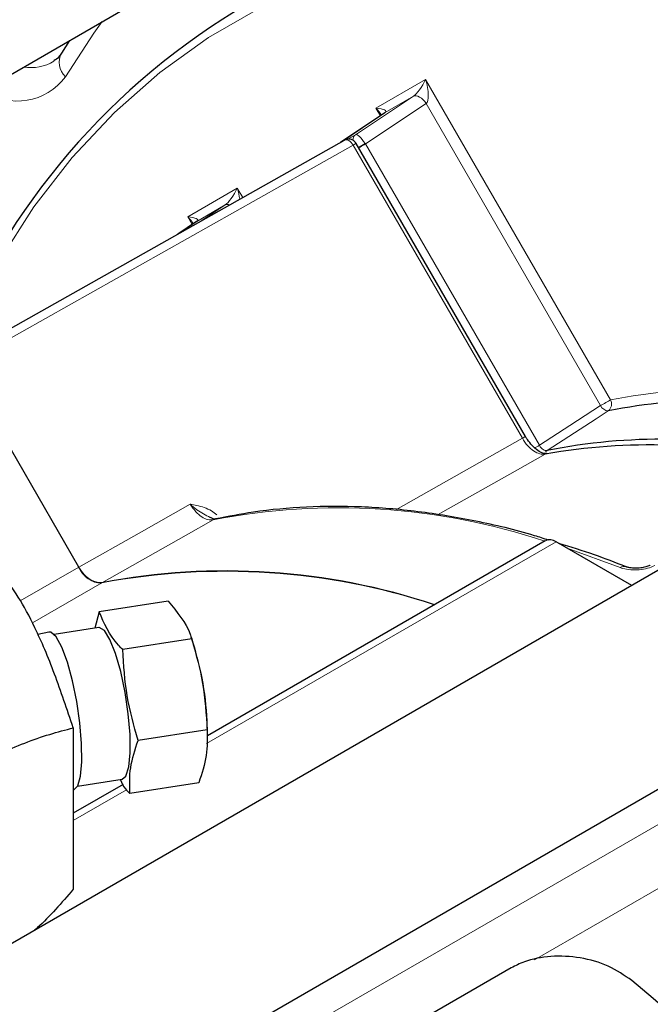
# Model space of a CAD drawing. Units: inches. Extents: x 0.7 to 33.3, y 0.7 to 21.3.
# Drawn here: x 21.8 to 23, y 17.1 to 18.9 of the extents above; entities that cross this region are included whole.
import ezdxf

# ---------------------------------------------------------------- set-up
doc = ezdxf.new("R2010")
doc.units = ezdxf.units.IN
doc.header["$MEASUREMENT"] = 0

msp = doc.modelspace()

# ---------------------------------------------------------------- linework, layer by layer
at = {"color": 7, "linetype": 'Continuous', "lineweight": 25}
for p, q in [((20.7012, 18.1196), (22.8685, 19.3707)), ((24.6131, 18.8469), (19.8602, 16.1031)), ((21.9323, 18.8303), (21.9187, 18.8084)), ((22.4878, 18.7031), (22.4099, 18.6509)), ((22.4883, 18.7034), (22.4878, 18.7031)), ((21.7293, 18.2678), (22.4169, 18.6549)), ((22.7354, 18.1331), (22.4373, 18.6493)), ((20.1067, 15.86), (24.78, 18.5578)), ((22.1563, 18.5117), (22.1233, 18.4895)), ((22.1568, 18.512), (22.1563, 18.5117)), ((21.9489, 17.9032), (21.7437, 18.2588)), ((21.949, 17.9032), (21.7437, 18.2587)), ((22.7704, 17.9497), (22.1754, 17.6062)), ((22.9225, 17.8709), (22.7892, 17.9479)), ((22.1064, 17.8432), (21.9849, 17.8244)), ((21.9849, 17.8244), (21.9771, 17.7958)), ((21.896, 17.789), (21.8765, 17.7849)), ((21.9841, 17.7969), (21.9054, 17.7847)), ((22.1478, 17.7768), (22.0263, 17.758)), ((22.1524, 17.7625), (22.1468, 17.7802)), ((21.9392, 17.6203), (21.9392, 17.336)), ((22.1748, 17.617), (22.0532, 17.5982)), ((22.1754, 17.6002), (22.1754, 17.6137)), ((21.9467, 17.5179), (22.0254, 17.5301)), ((22.0268, 17.5204), (21.9392, 17.4699)), ((22.1603, 17.5236), (22.0388, 17.5048)), ((22.7102, 17.1977), (20.7347, 16.0573))]:
    msp.add_line(p, q, dxfattribs=at)
at = {"color": 8, "linetype": 'Continuous', "lineweight": 18}
for p, q in [((22.4721, 18.7114), (22.5595, 18.7619)), ((22.5595, 18.7619), (22.8852, 18.1977)), ((22.4361, 18.6646), (22.5383, 18.7323)), ((22.5383, 18.7323), (22.4883, 18.7034)), ((22.5607, 18.7193), (22.4535, 18.6483)), ((22.4799, 18.6978), (22.4721, 18.7114)), ((22.8677, 18.1876), (22.5607, 18.7193)), ((22.4883, 18.7034), (22.4101, 18.651)), ((22.4226, 18.6567), (22.4361, 18.6646)), ((22.4319, 18.6462), (21.7437, 18.2587)), ((22.73, 18.13), (22.4319, 18.6462)), ((22.4535, 18.6483), (22.7599, 18.1177)), ((22.1406, 18.5199), (22.228, 18.5704)), ((22.228, 18.5704), (22.2376, 18.5539)), ((22.2068, 18.5408), (22.1568, 18.512)), ((22.1639, 18.5124), (22.2068, 18.5408)), ((22.1484, 18.5064), (22.1406, 18.5199)), ((22.1568, 18.512), (22.1234, 18.4896)), ((22.5074, 18.0041), (22.73, 18.13)), ((22.7892, 17.9479), (22.174, 17.5927)), ((22.9022, 17.9025), (22.8089, 17.9365)), ((21.8459, 17.8438), (21.9489, 17.9032)), ((21.9895, 17.8755), (21.8671, 17.8049)), ((23.1869, 17.5761), (20.1747, 15.8371)), ((22.0327, 17.5112), (21.9392, 17.4572)), ((23.2321, 17.4894), (22.7514, 17.2119))]:
    msp.add_line(p, q, dxfattribs=at)
at = {"color": 8, "linetype": 'Continuous', "lineweight": 18, "flags": 128}
for points in [[(23.2674, 18.9399), (23.1507, 18.9702), (23.0287, 18.9933), (22.9093, 19.0069), (22.7928, 19.0109), (22.6797, 19.0053), (22.5703, 18.9901), (22.465, 18.9655), (22.3642, 18.9314), (22.2681, 18.888), (22.1771, 18.8355), (22.0915, 18.7739), (22.0115, 18.7036), (21.9375, 18.6247), (21.8697, 18.5375), (21.8084, 18.4424), (21.7536, 18.3395), (21.7187, 18.2616)], [(21.99, 18.8636), (21.9754, 18.8432), (21.9253, 18.7666)], [(22.5383, 18.7323), (22.5405, 18.7331), (22.5432, 18.7331), (22.5461, 18.7324), (22.5491, 18.7309), (22.5523, 18.7288), (22.5553, 18.7261), (22.5582, 18.7229), (22.5607, 18.7193)], [(22.4319, 18.6462), (22.4303, 18.6487), (22.4285, 18.6509), (22.4265, 18.6527), (22.4245, 18.6542), (22.4224, 18.6551), (22.4204, 18.6556), (22.4185, 18.6555), (22.4169, 18.6549)], [(22.4319, 18.6462), (22.4338, 18.6473), (22.4354, 18.6482), (22.4365, 18.6489), (22.4371, 18.6492), (22.4373, 18.6493)], [(22.4535, 18.6483), (22.4513, 18.647), (22.449, 18.6456), (22.4465, 18.6442), (22.4441, 18.6428), (22.4418, 18.6415)], [(22.7599, 18.1177), (22.8134, 18.1524), (22.8677, 18.1876)], [(22.8852, 18.1977), (22.8836, 18.1968), (22.8817, 18.1957), (22.8795, 18.1944), (22.8772, 18.193), (22.8747, 18.1916), (22.8723, 18.1902), (22.8699, 18.1889), (22.8677, 18.1876)], [(22.8812, 18.1784), (22.8599, 18.1646), (22.7734, 18.1085)], [(22.73, 18.13), (22.7319, 18.1311), (22.7334, 18.132), (22.7345, 18.1326), (22.7352, 18.133), (22.7354, 18.1331)], [(22.7599, 18.1177), (22.7577, 18.1164), (22.7553, 18.1151), (22.7528, 18.1136), (22.7519, 18.1131)], [(22.7702, 18.1022), (22.7171, 18.0722), (22.5808, 17.9951)], [(22.7734, 18.1085), (22.7715, 18.107), (22.771, 18.1063)], [(21.949, 17.9032), (22.0551, 17.9633), (22.1451, 18.0141)], [(22.1857, 17.9865), (22.1379, 17.9594), (21.9895, 17.8755)]]:
    msp.add_lwpolyline(points, dxfattribs=at)
at = {"color": 7, "linetype": 'Continuous', "lineweight": 25, "flags": 128}
for points in [[(21.9537, 17.5926), (21.9507, 17.6289), (21.9452, 17.6667), (21.9377, 17.7033), (21.9288, 17.736), (21.919, 17.7623), (21.9091, 17.7803), (21.8999, 17.7886), (21.896, 17.789)], [(22.0392, 17.6083), (22.0361, 17.6448), (22.0305, 17.6828), (22.0227, 17.7192), (22.0136, 17.7511), (22.0037, 17.776), (21.9939, 17.7917), (21.985, 17.797), (21.9841, 17.7969)], [(22.0254, 17.5301), (22.0318, 17.5355), (22.037, 17.5514), (22.0395, 17.5763), (22.0392, 17.6083)], [(21.939, 17.511), (21.9399, 17.5112), (21.9469, 17.5183), (21.9517, 17.5352), (21.954, 17.5605), (21.9537, 17.5926)]]:
    msp.add_lwpolyline(points, dxfattribs=at)
at = {"color": 7, "linetype": 'Continuous', "lineweight": 25}
for centre, radius, start, end in [((22.867, 17.8297), 1.2327, 121.3975, 159.7161), ((22.4243, 18.6418), 0.015, 43.4505, 119.3811), ((22.4243, 18.6418), 0.015, 30, 43.4505), ((23.0789, 17.1787), 1.019, 78.2251, 101.1901), ((22.9535, 17.0759), 1.0425, 75.9408, 100.1251), ((22.975, 17.0937), 1.0347, 77.0566, 101.2364), ((22.7782, 17.9325), 0.0189, 54.3824, 114.3071), ((21.9906, 17.9207), 0.0452, 202.7578, 268.5475), ((22.2088, 16.7376), 1.1589, 71.5669, 100.9079), ((22.2075, 16.7177), 1.1782, 71.8128, 100.6605), ((21.6475, 17.6082), 0.5279, 0.5918, 16.9943), ((20.6265, 14.4106), 3.594, 37.8261, 50.2893)]:
    msp.add_arc(centre, radius, start, end, dxfattribs=at)
at = {"color": 8, "linetype": 'Continuous', "lineweight": 18}
for centre, radius, start, end in [((21.9496, 18.7919), 0.0351, 151.8464, 226.1032), ((21.8643, 18.8615), 0.0789, 260.6428, 301.2072), ((21.841, 18.8281), 0.1043, 234.7807, 323.8984), ((22.624, 18.3563), 0.3392, 120.2874, 122.562), ((22.2108, 18.5325), 0.00928, 65.9948, 115.7385), ((23.0847, 17.1724), 1.0446, 77.4031, 101.0062), ((22.8823, 18.1944), 0.0161, 205.0691, 266.1966), ((22.8712, 18.1906), 0.0158, 309.3083, 26.9937), ((22.406, 16.8533), 1.1544, 71.6597, 101.0032), ((22.9088, 17.8924), 0.0121, 69.5958, 122.9927)]:
    msp.add_arc(centre, radius, start, end, dxfattribs=at)
for centre, major_axis, ratio, start_param, end_param in [((22.5489, 18.7557), (0.0144, 0.0244), 0.229181, 3.580348, 5.098785), ((22.5489, 18.7557), (-0.0104, 0.0372), 0.308302, 3.272944, 4.791381), ((22.4615, 18.7052), (0.0283, 0.0003), 0.229114, 5.949077, 7.467514), ((22.4615, 18.7052), (-0.027, 0.0276), 0.308306, 4.208345, 4.633359), ((22.4482, 18.6456), (-0.0116, 0.0193), 0.633976, 0.042133, 0.729971), ((22.4482, 18.6456), (-0.0122, 0.0189), 0.26564, 4.731829, 6.250265), ((22.4429, 18.6421), (-0.012, 0.019), 0.548251, 4.690664, 4.740285), ((22.2174, 18.5643), (0.0144, 0.0244), 0.229181, 3.580348, 5.098785), ((22.2174, 18.5643), (-0.0104, 0.0372), 0.308302, 4.259995, 4.791381), ((22.13, 18.5138), (0.0283, 0.0003), 0.229114, 5.949077, 7.467514), ((22.13, 18.5138), (-0.027, 0.0276), 0.308306, 4.208345, 4.633359)]:
    msp.add_ellipse(centre, major_axis=major_axis, ratio=ratio, start_param=start_param, end_param=end_param, dxfattribs=at)
at = {"color": 7, "linetype": 'Continuous', "lineweight": 25}
for points, knots in [([(21.9187, 18.8084), (21.9171, 18.806), (21.9129, 18.7997), (21.9082, 18.7966), (21.9052, 18.7946)], [0, 0, 0, 0, 0.3768184, 1, 1, 1, 1]), ([(22.7389, 18.1279), (22.7382, 18.1287), (22.7369, 18.1302), (22.7361, 18.1322), (22.7356, 18.1332)], [0, 0, 0, 0, 0.460055, 1, 1, 1, 1]), ([(22.773, 18.1033), (22.7729, 18.1033), (22.7718, 18.1029), (22.767, 18.1032), (22.7574, 18.1079), (22.7472, 18.1163), (22.7415, 18.1243), (22.7389, 18.1279)], [0, 0, 0, 0, 0.025809, 0.288481, 0.526852, 0.781747, 1, 1, 1, 1]), ([(22.7761, 17.9508), (22.7679, 17.9534), (22.7246, 17.9676), (22.6476, 17.985), (22.5456, 18.0024), (22.4461, 18.0106), (22.3494, 18.0102), (22.2639, 18.0025), (22.2118, 17.9923), (22.1898, 17.988)], [0, 0, 0, 0, 0.039104, 0.207014, 0.374836, 0.542523, 0.710026, 0.8773, 1, 1, 1, 1]), ([(22.1897, 17.988), (22.1897, 17.988), (22.1896, 17.988), (22.1872, 17.9874), (22.1822, 17.9899), (22.1804, 17.9908)], [0, 0, 0, 0, 0.046196, 0.639972, 1, 1, 1, 1]), ([(22.9128, 17.9038), (22.8941, 17.9111), (22.8544, 17.9266), (22.8151, 17.9386), (22.7942, 17.9449)], [0, 0, 0, 0, 0.469653, 1, 1, 1, 1]), ([(21.9392, 17.6203), (21.9283, 17.6527), (21.9061, 17.7184), (21.8734, 17.7956), (21.842, 17.8534), (21.8228, 17.879), (21.8131, 17.8919)], [0, 0, 0, 0, 0.264608, 0.534955, 0.765347, 1, 1, 1, 1]), ([(21.9895, 17.8755), (21.9863, 17.8754), (21.98, 17.875), (21.9691, 17.8803), (21.958, 17.8896), (21.9521, 17.8985), (21.949, 17.9032)], [0, 0, 0, 0, 0.243213, 0.486427, 0.729634, 1, 1, 1, 1]), ([(22.9553, 17.9067), (22.9549, 17.9064), (22.953, 17.9054), (22.9471, 17.9034), (22.9383, 17.9016), (22.9282, 17.901), (22.9197, 17.9018), (22.9145, 17.9031), (22.9133, 17.9036), (22.913, 17.9038)], [0, 0, 0, 0, 0.0430135, 0.2061068, 0.3905863, 0.5884422, 0.7924141, 0.95589, 1, 1, 1, 1]), ([(22.1064, 17.8432), (22.122, 17.8243), (22.1399, 17.8027), (22.1469, 17.7797), (22.1478, 17.7768)], [0, 0, 0, 0, 0.873846, 1, 1, 1, 1]), ([(22.0263, 17.758), (22.0237, 17.7606), (22.0033, 17.7816), (21.9935, 17.8044), (21.9849, 17.8244)], [0, 0, 0, 0, 0.124529, 1, 1, 1, 1]), ([(22.1478, 17.7768), (22.1551, 17.7509), (22.1697, 17.6985), (22.1731, 17.6443), (22.1748, 17.617)], [0, 0, 0, 0, 0.495216, 1, 1, 1, 1]), ([(22.0532, 17.5982), (22.046, 17.6242), (22.0314, 17.6765), (22.028, 17.7307), (22.0263, 17.758)], [0, 0, 0, 0, 0.495216, 1, 1, 1, 1]), ([(21.5947, 17.4214), (21.6155, 17.4398), (21.6573, 17.4768), (21.7291, 17.5302), (21.8102, 17.5773), (21.8828, 17.6055), (21.9254, 17.6167), (21.9392, 17.6203)], [0, 0, 0, 0, 0.18462, 0.370857, 0.620843, 0.877577, 1, 1, 1, 1]), ([(22.1748, 17.617), (22.1752, 17.602), (22.176, 17.5718), (22.1656, 17.5398), (22.1603, 17.5236)], [0, 0, 0, 0, 0.495216, 1, 1, 1, 1]), ([(22.0388, 17.5048), (22.0384, 17.5198), (22.0375, 17.55), (22.048, 17.5821), (22.0532, 17.5982)], [0, 0, 0, 0, 0.495216, 1, 1, 1, 1]), ([(22.0221, 17.5287), (22.0246, 17.5232), (22.0284, 17.515), (22.0362, 17.5074), (22.0388, 17.5048)], [0, 0, 0, 0, 0.657749, 1, 1, 1, 1]), ([(21.9392, 17.336), (21.9186, 17.3121), (21.8962, 17.2862), (21.8721, 17.2651), (21.8702, 17.2634)], [0, 0, 0, 0, 0.919845, 1, 1, 1, 1]), ([(22.9228, 17.1754), (22.9095, 17.1845), (22.883, 17.2027), (22.832, 17.2171), (22.7801, 17.2197), (22.7381, 17.2117), (22.7178, 17.2015), (22.7102, 17.1977)], [0, 0, 0, 0, 0.219217, 0.438429, 0.657289, 0.87241, 1, 1, 1, 1])]:
    msp.add_open_spline(points, degree=3, knots=knots, dxfattribs=at)
at = {"color": 8, "linetype": 'Continuous', "lineweight": 18}
for points, knots in [([(22.7702, 18.1022), (22.767, 18.1021), (22.7607, 18.1018), (22.7498, 18.1073), (22.7388, 18.1166), (22.733, 18.1254), (22.73, 18.13)], [0, 0, 0, 0, 0.245254, 0.490507, 0.735752, 1, 1, 1, 1]), ([(22.7734, 18.1085), (22.7723, 18.1084), (22.7701, 18.1082), (22.7664, 18.1099), (22.7629, 18.1129), (22.7608, 18.1159), (22.76, 18.1175), (22.7599, 18.1177)], [0, 0, 0, 0, 0.243013, 0.485672, 0.72805, 0.970726, 1, 1, 1, 1]), ([(22.1451, 18.0141), (22.1452, 18.0141), (22.1489, 18.0134), (22.1615, 18.0108), (22.1779, 18.0064), (22.1887, 17.9979), (22.1917, 17.9955)], [0, 0, 0, 0, 0.004152, 0.234436, 0.790952, 1, 1, 1, 1]), ([(22.1857, 17.9865), (22.1825, 17.9863), (22.1763, 17.9859), (22.1654, 17.9912), (22.1542, 18.0005), (22.1483, 18.0094), (22.1451, 18.0141)], [0, 0, 0, 0, 0.2430764, 0.4861489, 0.7292139, 1, 1, 1, 1]), ([(22.1804, 17.9908), (22.1723, 17.9948), (22.162, 18), (22.1509, 18.0088), (22.1471, 18.0123), (22.1452, 18.0141), (22.1451, 18.0141)], [0, 0, 0, 0, 0.632597, 0.812404, 0.99438, 1, 1, 1, 1]), ([(22.9022, 17.9025), (22.9038, 17.9019), (22.9092, 17.9), (22.9204, 17.8982), (22.9355, 17.8983), (22.9507, 17.9008), (22.9591, 17.9042), (22.9632, 17.906)], [0, 0, 0, 0, 0.098571, 0.326862, 0.552464, 0.776473, 1, 1, 1, 1])]:
    msp.add_open_spline(points, degree=3, knots=knots, dxfattribs=at)

doc.saveas('drawing.dxf')
